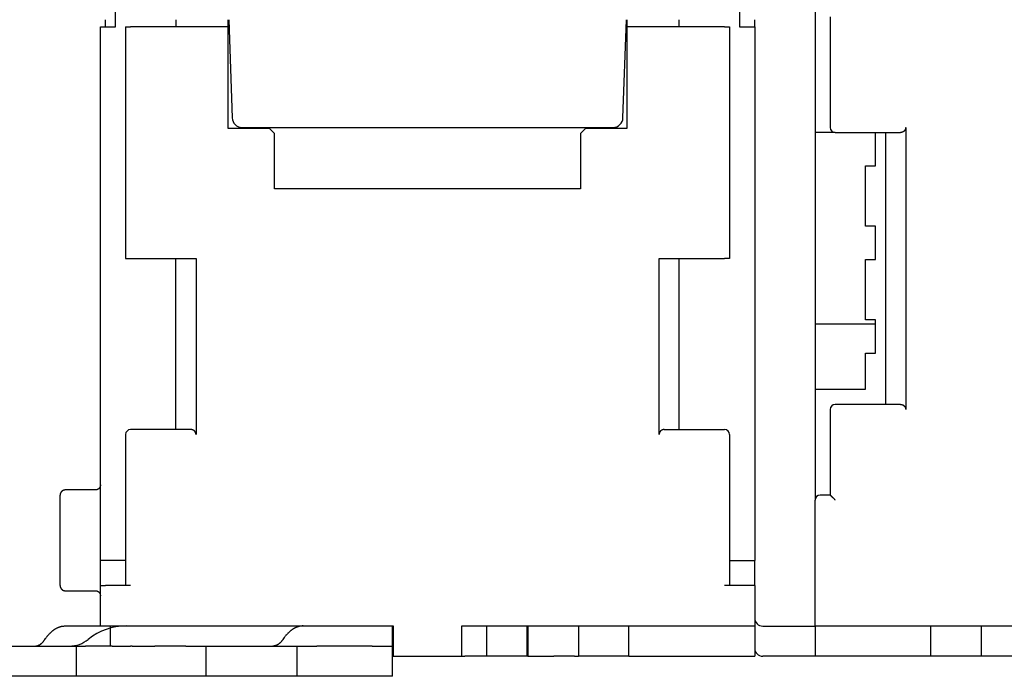
# Model space of a CAD drawing. Extents: x 138 to 1189, y 0 to 769.
# Drawn here: x 691 to 788, y 535 to 601 of the extents above; entities that cross this region are included whole.
import ezdxf

# ---------------------------------------------------------------- set-up
doc = ezdxf.new("R2010")
doc.units = 0
doc.linetypes.add('HIDDENNEW0', pattern=[4.5, 1.5, -1.5, 1.5])
doc.layers.add('5', color=7, linetype='CONTINUOUS')
doc.layers.add('MUOTOVIIVAT', color=40, linetype='HIDDENNEW0')
doc.styles.get("Standard").update_dxf_attribs({"font": 'monotxt.shx'})
doc.dimstyles.new('DSTYLE2', dxfattribs={"dimtxt": 3, "dimasz": 3, "dimexe": 3, "dimexo": 0, "dimgap": 2, "dimtad": 1, "dimzin": 3, "dimcen": 0.09, "dimazin": 3, "dimtp": 1, "dimtm": 1, "dimtfac": 1, "dimtofl": 0, "dimtmove": 0, "dimatfit": 3})

# ---------------------------------------------------------------- blocks, each defined once
blk = doc.blocks.new('_AH1')
at = {"color": 0, "linetype": 'CONTINUOUS'}
for p, q in [((-1, 0.166667), (0, 0)), ((-1, 0.166667), (-1, -0.166667)), ((0, 0), (-1, -0.166667)), ((0, 0), (-1, 0))]:
    blk.add_line(p, q, dxfattribs=at)
blk = doc.blocks.new('*D150420')
at = {"layer": '5', "color": 1, "linetype": 'CONTINUOUS'}
for p, q in [((766.24387, 768.54238), (640.24053, 768.54238)), ((643.24053, 768.54238), (643.24053, 651.96546)), ((643.24053, 535.38854), (643.24053, 651.96546)), ((674.62034, 535.38854), (640.24053, 535.38854))]:
    blk.add_line(p, q, dxfattribs=at)
at = {"layer": '5', "color": 1, "xscale": 3, "yscale": 3, "zscale": 3}
for p, rotation in [((643.24053, 768.54238), 90), ((643.24053, 535.38854), 270)]:
    blk.add_blockref('_AH1', p, dxfattribs=dict(at, rotation=rotation))
at = {"layer": '5', "color": 1, "linetype": 'CONTINUOUS'}
blk.add_text('233', height=3, rotation=90, dxfattribs=at).set_placement((641.23953, 647.46546))

msp = doc.modelspace()

# ---------------------------------------------------------------- linework, layer by layer
at = {"layer": 'MUOTOVIIVAT', "color": 40, "linetype": 'CONTINUOUS'}
for p, q in [((769.62034, 613.3772), (769.62034, 552.88853)), ((699.12032, 599.88853), (699.12032, 600.58852)), ((700.12034, 599.88854), (700.12034, 601.38854)), ((706.12034, 600.58852), (706.12034, 599.88854)), ((711.32034, 599.88854), (711.32036, 600.58852)), ((711.36574, 600.58854), (711.70569, 590.85364)), ((750.53499, 590.85364), (750.87495, 600.58854)), ((750.92035, 600.58852), (750.92034, 599.88854)), ((756.12034, 599.88854), (756.12037, 600.58852)), ((762.12034, 601.38854), (762.12034, 599.88854)), ((763.62034, 599.88854), (763.62033, 600.58852)), ((771.12034, 600.88853), (771.12034, 589.88853)), ((698.62034, 599.88854), (700.12034, 599.88854)), ((698.62034, 546.88854), (698.62034, 599.88854)), ((701.12034, 599.88854), (701.62034, 599.88854)), ((701.12034, 599.88854), (701.12034, 576.88854)), ((711.32034, 599.88854), (701.62034, 599.88854)), ((711.32034, 589.78854), (711.32034, 599.88854)), ((750.92034, 599.88854), (750.92034, 589.78854)), ((760.62034, 599.88854), (750.92034, 599.88854)), ((760.62034, 599.88854), (761.12034, 599.88854)), ((761.12034, 599.88854), (761.12034, 576.88854)), ((762.12034, 599.88854), (763.62034, 599.88854)), ((763.62034, 599.88854), (763.62034, 546.88854)), ((712.70508, 589.88854), (749.5356, 589.88854)), ((778.62032, 589.88851), (778.62032, 561.88857)), ((715.42034, 589.78854), (711.32034, 589.78854)), ((715.92034, 589.28854), (715.42034, 589.78854)), ((715.92034, 583.78854), (715.92034, 589.28854)), ((746.82034, 589.78854), (746.32034, 589.28854)), ((746.32034, 589.28854), (746.32034, 583.78854)), ((750.92034, 589.78854), (746.82034, 589.78854)), ((771.62034, 589.38853), (769.62034, 589.38853)), ((771.62034, 589.38853), (778.12034, 589.38853)), ((775.62034, 586.08853), (775.62034, 589.38853)), ((776.62034, 589.38853), (776.62034, 562.38853)), ((774.62034, 586.08853), (775.62034, 586.08853)), ((774.62034, 580.08853), (774.62034, 586.08853)), ((746.32034, 583.78854), (715.92034, 583.78854)), ((775.62034, 580.08853), (774.62034, 580.08853)), ((775.62034, 576.78853), (775.62034, 580.08853)), ((701.12034, 576.88854), (701.62034, 576.88854)), ((701.62034, 576.88854), (708.12034, 576.88854)), ((706.12034, 559.88854), (706.12034, 576.88854)), ((708.12031, 576.88856), (708.12031, 559.38851)), ((754.12032, 559.38851), (754.12032, 576.88856)), ((754.12034, 576.88854), (760.62034, 576.88854)), ((756.12034, 559.88854), (756.12034, 576.88854)), ((761.12034, 576.88854), (760.62034, 576.88854)), ((774.62034, 576.78853), (775.62034, 576.78853)), ((774.62034, 570.78853), (774.62034, 576.78853)), ((769.62033, 570.38855), (775.62032, 570.38855)), ((775.62034, 570.78853), (774.62034, 570.78853)), ((775.62034, 567.48853), (775.62034, 570.78853)), ((774.62034, 567.48853), (775.62034, 567.48853)), ((774.62034, 563.88853), (774.62034, 567.48853)), ((769.62033, 563.88855), (774.62037, 563.88855)), ((771.12034, 561.88853), (771.12034, 553.38853)), ((778.12034, 562.38853), (771.62034, 562.38853)), ((707.62034, 559.88854), (701.62034, 559.88854)), ((754.62034, 559.88854), (760.62034, 559.88854)), ((701.12034, 559.38854), (701.12034, 544.38854)), ((761.12034, 559.38854), (761.12034, 544.38854)), ((698.12037, 553.88853), (695.12037, 553.88853)), ((694.62034, 548.88854), (694.62034, 553.38854)), ((769.62034, 540.38853), (769.62034, 552.88853)), ((771.12034, 553.38853), (770.12034, 553.38853)), ((694.62034, 544.38854), (694.62034, 548.88854)), ((701.12037, 546.8885), (698.62034, 546.88854)), ((698.62034, 546.18854), (698.62034, 546.88854)), ((761.12034, 546.8885), (763.62034, 546.88854)), ((763.62034, 544.38854), (763.62033, 546.8885)), ((698.62034, 545.08854), (698.62034, 546.18854)), ((698.62034, 544.38854), (698.62034, 545.08854)), ((695.12037, 543.8885), (698.12037, 543.8885)), ((698.62034, 544.38854), (699.12034, 544.38854)), ((698.62034, 540.38854), (698.62034, 544.38854)), ((701.62034, 544.38854), (699.12034, 544.38854)), ((763.12034, 544.38854), (760.62034, 544.38854)), ((763.62034, 544.38854), (763.12034, 544.38854)), ((763.62034, 544.38854), (763.62034, 540.38854)), ((698.62034, 540.38854), (699.12034, 540.38854)), ((699.12034, 540.38854), (727.72034, 540.38854)), ((699.62034, 539.0552), (699.62034, 540.38854)), ((727.62034, 540.38854), (727.62034, 539.0552)), ((727.72034, 540.38854), (727.72034, 537.38854)), ((734.52034, 540.38854), (763.12034, 540.38854)), ((734.52034, 537.38854), (734.52034, 540.38854)), ((737.00955, 537.38857), (737.00955, 540.38857)), ((740.96912, 540.38857), (740.96912, 537.38857)), ((741.09693, 540.38857), (741.09693, 537.38857)), ((746.12034, 540.38854), (746.12034, 537.88854)), ((751.12034, 537.38854), (751.12034, 540.38854)), ((763.12034, 540.38854), (763.62034, 540.38854)), ((763.62034, 540.38854), (763.62034, 537.38854)), ((764.42034, 540.3772), (769.62034, 540.3772)), ((769.62034, 540.38853), (770.12034, 540.38853)), ((769.62034, 540.38853), (769.62034, 540.3772)), ((769.62034, 540.3772), (769.62034, 537.3772)), ((770.12034, 540.38853), (797.82034, 540.38853)), ((781.12034, 537.38853), (781.12034, 540.38853)), ((786.12034, 540.38853), (786.12034, 537.38853)), ((699.62034, 538.38854), (699.62034, 539.0552)), ((727.62034, 539.0552), (727.62034, 538.38854)), ((688.92362, 538.38854), (694.81772, 538.38854)), ((694.81772, 538.38854), (696.21125, 538.38852)), ((696.21123, 538.38854), (697.13957, 538.38854)), ((696.21125, 538.38852), (696.21125, 535.38852)), ((699.782, 538.38854), (697.13957, 538.38854)), ((699.782, 538.38854), (701.62034, 538.38854)), ((701.78338, 538.38854), (701.62034, 538.38854)), ((701.78338, 538.38854), (704.03068, 538.38852)), ((707.12034, 538.38854), (704.03068, 538.38854)), ((707.12034, 538.38854), (709.12034, 538.38854)), ((709.12034, 535.38854), (709.12034, 538.38854)), ((709.12034, 538.38852), (715.10796, 538.38854)), ((715.11759, 538.38854), (718.12034, 538.38854)), ((718.12034, 538.38854), (718.12034, 535.38854)), ((718.12034, 538.38854), (720.12034, 538.38854)), ((725.62034, 538.38854), (720.12034, 538.38854)), ((725.62034, 538.38854), (727.62034, 538.38854)), ((727.62034, 538.38854), (727.62034, 535.38854)), ((727.72034, 537.38854), (734.52034, 537.38854)), ((734.52038, 537.38857), (734.82122, 537.38854)), ((737.00957, 537.38854), (734.82122, 537.38854)), ((737.54134, 537.38854), (737.00957, 537.38854)), ((740.35033, 537.38854), (737.54134, 537.38854)), ((740.9691, 537.38854), (740.35033, 537.38854)), ((741.09691, 537.38854), (740.9691, 537.38854)), ((741.09691, 537.38854), (743.05164, 537.38854)), ((743.05164, 537.38854), (743.6496, 537.38854)), ((745.72308, 537.38854), (743.6496, 537.38854)), ((745.72308, 537.38854), (746.12034, 537.38854)), ((746.12034, 537.88854), (746.12034, 537.38854)), ((751.12034, 537.38854), (746.12034, 537.38854)), ((751.12034, 537.38854), (751.62034, 537.38854)), ((751.62034, 537.38854), (763.62034, 537.38854)), ((769.62034, 537.3772), (764.42034, 537.3772)), ((780.12034, 537.38853), (769.62034, 537.38853)), ((781.12034, 537.38853), (780.12034, 537.38853)), ((781.62034, 537.38853), (781.12034, 537.38853)), ((785.62034, 537.38853), (781.62034, 537.38853)), ((786.12034, 537.38853), (785.62034, 537.38853)), ((786.89008, 537.38853), (786.12034, 537.38853)), ((788.26389, 537.38853), (786.89008, 537.38853)), ((789.43523, 537.38853), (788.26389, 537.38853)), ((694.81772, 535.38854), (688.92362, 535.38854)), ((696.21125, 535.38852), (694.81772, 535.38854)), ((697.13957, 535.38854), (696.21123, 535.38854)), ((699.782, 535.38854), (697.13957, 535.38854)), ((701.62034, 535.38854), (699.782, 535.38854)), ((701.78338, 535.38854), (701.62034, 535.38854)), ((704.03068, 535.38852), (701.78338, 535.38854)), ((707.12034, 535.38854), (704.03068, 535.38854)), ((709.12034, 535.38854), (707.12034, 535.38854)), ((715.10796, 535.38854), (709.12034, 535.38852)), ((718.12034, 535.38854), (715.11759, 535.38854)), ((720.12034, 535.38854), (718.12034, 535.38854)), ((725.62034, 535.38854), (720.12034, 535.38854)), ((727.62034, 535.38854), (725.62034, 535.38854)), ((727.62834, 535.38854), (727.62034, 535.38852))]:
    msp.add_line(p, q, dxfattribs=at)
for points in [[(778.62032, 589.88851), (778.61991, 589.86826, -0.00932504), (778.61875, 589.84841, -0.00982752), (778.61681, 589.82897, -0.01002838), (778.61416, 589.80993, -0.00984225), (778.6108, 589.7913, -0.00977399), (778.60678, 589.77308, -0.00970783), (778.60211, 589.75527, -0.00965116), (778.59683, 589.73787, -0.00950253), (778.59095, 589.72089, -0.00939454), (778.58453, 589.70431, -0.00922594), (778.57756, 589.68817, -0.00909377), (778.57009, 589.67243, -0.0089013), (778.56214, 589.65713, -0.00875038), (778.55375, 589.64223, -0.00854739), (778.54493, 589.62778, -0.00838845), (778.53572, 589.61374, -0.00818312), (778.52614, 589.60014, -0.00802489), (778.51622, 589.58696, -0.00782615), (778.50599, 589.57422, -0.00767563), (778.49547, 589.56191, -0.00748829), (778.4847, 589.55004, -0.00735491), (778.4737, 589.5386, -0.00719281), (778.46249, 589.52761, -0.00707175), (778.45112, 589.51705, -0.00691134), (778.4396, 589.50694, -0.00685378), (778.42795, 589.49727, -0.00681958), (778.41619, 589.48804, -0.00688074), (778.40433, 589.47925, -0.00698067), (778.39235, 589.4709, -0.00707432), (778.38027, 589.46297, -0.0071332), (778.36809, 589.45548, -0.00719874), (778.35581, 589.4484, -0.0072385), (778.34343, 589.44174, -0.00728946), (778.33095, 589.43549, -0.00732126), (778.31838, 589.42966, -0.00732729), (778.30572, 589.42422, -0.007283), (778.29298, 589.41919, -0.00733979), (778.28014, 589.41456, -0.00745247), (778.2672, 589.41032, -0.00722951), (778.25423, 589.40647, -0.00673232), (778.24126, 589.40301, -0.00734191), (778.228, 589.39992, -0.00860578), (778.21434, 589.39721, -0.00653692), (778.20147, 589.39488, -0.00238012), (778.1898, 589.39297, -0.00895075), (778.17467, 589.39132, -0.01499066), (778.15118, 589.38983, -0.00725189), (778.12031, 589.3885, -0.00384156)], [(778.12031, 562.38851), (778.13399, 562.38834, -0.00644911), (778.14761, 562.38782, -0.0064623), (778.16117, 562.38694, -0.00653519), (778.17467, 562.38571, -0.00667766), (778.1881, 562.38412, -0.00678733), (778.20147, 562.38216, -0.00688125), (778.21477, 562.37983, -0.00696367), (778.228, 562.37713, -0.00705179), (778.24115, 562.37405, -0.00711975), (778.25423, 562.37059, -0.00718728), (778.26723, 562.36674, -0.00723404), (778.28014, 562.3625, -0.00728174), (778.29298, 562.35787, -0.0073063), (778.30572, 562.35284, -0.0073317), (778.31838, 562.34741, -0.00733254), (778.33095, 562.34158, -0.00733491), (778.34343, 562.33533, -0.00731181), (778.35581, 562.32867, -0.00729146), (778.36809, 562.32159, -0.00724466), (778.38027, 562.3141, -0.00720102), (778.39235, 562.30617, -0.00713381), (778.40433, 562.29782, -0.00707543), (778.41619, 562.28903, -0.00698174), (778.42795, 562.2798, -0.00688112), (778.4396, 562.27013, -0.00681966), (778.45112, 562.26002, -0.00685387), (778.46249, 562.24946, -0.00691123), (778.4737, 562.23847, -0.00707117), (778.4847, 562.22703, -0.00719277), (778.49547, 562.21516, -0.00735634), (778.50599, 562.20285, -0.00748764), (778.51622, 562.19011, -0.0076696), (778.52614, 562.17693, -0.0078275), (778.53572, 562.16333, -0.00804509), (778.54493, 562.14929, -0.00817712), (778.55375, 562.13484, -0.00831731), (778.56214, 562.11996, -0.00856783), (778.57009, 562.10464, -0.00898929), (778.57756, 562.08886, -0.00882864), (778.58453, 562.07276, -0.00831103), (778.59095, 562.05635, -0.00948058), (778.59683, 562.03921, -0.01175923), (778.60213, 562.02117, -0.00870508), (778.60678, 562.004, -0.00234853), (778.6107, 561.98827, -0.01304944), (778.61416, 561.96715, -0.02277584), (778.61737, 561.93343, -0.01063121), (778.62032, 561.88857, -0.00540046)], [(708.12031, 559.38851), (708.1199, 559.40876, 0.00932316), (708.11874, 559.42862, 0.00982591), (708.11681, 559.44806, 0.01002714), (708.11415, 559.46711, 0.00984138), (708.11079, 559.48574, 0.00977348), (708.10678, 559.50397, 0.00970765), (708.1021, 559.52178, 0.00965132), (708.09683, 559.53919, 0.00950296), (708.09095, 559.55617, 0.00939524), (708.08452, 559.57275, 0.00922685), (708.07756, 559.5889, 0.00909487), (708.07009, 559.60463, 0.00890254), (708.06214, 559.61994, 0.00875175), (708.05375, 559.63483, 0.00854882), (708.04493, 559.64929, 0.00838992), (708.03572, 559.66333, 0.00818458), (708.02614, 559.67693, 0.00802633), (708.01622, 559.69011, 0.00782751), (708.00599, 559.70285, 0.00767691), (707.99547, 559.71517, 0.00748944), (707.9847, 559.72703, 0.00735593), (707.9737, 559.73847, 0.00719364), (707.96249, 559.74947, 0.00707239), (707.95112, 559.76003, 0.00691173), (707.9396, 559.77013, 0.00685397), (707.92795, 559.77981, 0.00681961), (707.91619, 559.78903, 0.00688073), (707.90433, 559.79782, 0.00698074), (707.89235, 559.80617, 0.00707451), (707.88027, 559.8141, 0.00713355), (707.86809, 559.82159, 0.0071993), (707.85581, 559.82868, 0.00723934), (707.84343, 559.83533, 0.00729063), (707.83096, 559.84158, 0.0073228), (707.81839, 559.84741, 0.00732926), (707.80573, 559.85285, 0.00728543), (707.79299, 559.85787, 0.00734277), (707.78015, 559.86251, 0.00745611), (707.76721, 559.86674, 0.00723364), (707.75424, 559.87059, 0.00673667), (707.74128, 559.87405, 0.00734745), (707.72802, 559.87714, 0.00861349), (707.71436, 559.87985, 0.00654329), (707.7015, 559.88217, 0.00238197), (707.68983, 559.88408, 0.00896121), (707.67471, 559.88572, 0.01501189), (707.65123, 559.88721, 0.00726312), (707.62038, 559.88852, 0.00384759)], [(754.62033, 559.88852), (754.60666, 559.88835, 0.00644947), (754.59304, 559.88783, 0.00646227), (754.57949, 559.88695, 0.00653485), (754.56599, 559.88572, 0.00667715), (754.55256, 559.88412, 0.00678662), (754.53919, 559.88217, 0.00688035), (754.5259, 559.87984, 0.00696257), (754.51267, 559.87714, 0.00705056), (754.49952, 559.87405, 0.00711838), (754.48645, 559.87059, 0.00718582), (754.47345, 559.86674, 0.00723248), (754.46054, 559.86251, 0.00728015), (754.4477, 559.85787, 0.00730468), (754.43496, 559.85285, 0.00733009), (754.4223, 559.84741, 0.00733095), (754.40973, 559.84158, 0.00733339), (754.39726, 559.83533, 0.00731037), (754.38487, 559.82868, 0.00729014), (754.37259, 559.82159, 0.00724345), (754.36041, 559.8141, 0.00719999), (754.34833, 559.80617, 0.00713292), (754.33636, 559.79782, 0.00707475), (754.32449, 559.78903, 0.00698124), (754.31273, 559.77981, 0.00688085), (754.30109, 559.77013, 0.00681957), (754.28956, 559.76003, 0.00685395), (754.27819, 559.74947, 0.0069114), (754.26698, 559.73847, 0.00707139), (754.25598, 559.72703, 0.00719298), (754.24521, 559.71517, 0.00735653), (754.2347, 559.70285, 0.00748776), (754.22446, 559.69011, 0.00766961), (754.21455, 559.67693, 0.00782734), (754.20496, 559.66333, 0.00804475), (754.19575, 559.64929, 0.00817653), (754.18693, 559.63483, 0.00831645), (754.17854, 559.61995, 0.00856664), (754.17058, 559.60463, 0.00898769), (754.16312, 559.58886, 0.00882671), (754.15615, 559.57275, 0.00830888), (754.14973, 559.55633, 0.0094777), (754.14384, 559.53919, 0.01175502), (754.13854, 559.52115, 0.00870154), (754.13389, 559.50397, 0.00234762), (754.12996, 559.48824, 0.01304339), (754.1265, 559.46711, 0.02276316), (754.12328, 559.43339, 0.01062462), (754.12032, 559.38851, 0.005397)], [(695.12037, 553.88853), (695.10852, 553.88839, 0.00614725), (695.09658, 553.88796, 0.00596966), (695.08453, 553.88724, 0.00592679), (695.07239, 553.88622, 0.00605828), (695.06018, 553.88489, 0.00612213), (695.0479, 553.88325, 0.00616931), (695.03556, 553.88128, 0.00620305), (695.02318, 553.879, 0.0062684), (695.01076, 553.87637, 0.00630736), (694.99833, 553.87341, 0.00636361), (694.98588, 553.87011, 0.00639827), (694.97345, 553.86646, 0.00645201), (694.96103, 553.86247, 0.00648452), (694.94864, 553.85812, 0.00653353), (694.9363, 553.85342, 0.00656302), (694.92402, 553.84838, 0.00660739), (694.91182, 553.84297, 0.0066338), (694.89971, 553.83722, 0.00667303), (694.88771, 553.83111, 0.0066961), (694.87582, 553.82467, 0.00672991), (694.86408, 553.81786, 0.00674946), (694.85248, 553.81073, 0.00677755), (694.84105, 553.80325, 0.0067934), (694.82979, 553.79545, 0.00681553), (694.81873, 553.78732, 0.00682755), (694.80787, 553.77887, 0.00684348), (694.79724, 553.77012, 0.00685159), (694.78684, 553.76106, 0.0068613), (694.77669, 553.75171, 0.00686528), (694.76679, 553.74209, 0.00686821), (694.75717, 553.73219, 0.00686821), (694.74782, 553.72204, 0.0068653), (694.73876, 553.71164, 0.00686133), (694.73001, 553.70101, 0.00685161), (694.72156, 553.69015, 0.00684354), (694.71343, 553.67909, 0.00682767), (694.70563, 553.66783, 0.00681558), (694.69815, 553.6564, 0.00679325), (694.69101, 553.6448, 0.0067777), (694.68421, 553.63305, 0.0067504), (694.67776, 553.62117, 0.00672979), (694.67166, 553.60917, 0.0066932), (694.66591, 553.59706, 0.00667398), (694.6605, 553.58486, 0.00664454), (694.65546, 553.57258, 0.00660453), (694.65076, 553.56024, 0.0065264), (694.64641, 553.54786, 0.00654437), (694.64242, 553.53543, 0.00660892), (694.63877, 553.52297, 0.0064147), (694.63547, 553.51055, 0.00598964), (694.63251, 553.49821, 0.00649516), (694.62988, 553.4857, 0.00756006), (694.62759, 553.47294, 0.00585014), (694.62563, 553.46098, 0.00230875), (694.62403, 553.45018, 0.00789521), (694.62266, 553.43649, 0.01336008), (694.62143, 553.41565, 0.00669704), (694.62036, 553.38851, 0.00363196)], [(698.62031, 554.38854), (698.62017, 554.37669, -0.00614876), (698.61974, 554.36475, -0.00597112), (698.61902, 554.3527, -0.00592823), (698.61801, 554.34057, -0.00605974), (698.61668, 554.32836, -0.00612358), (698.61504, 554.31608, -0.00617075), (698.61307, 554.30374, -0.00620447), (698.61079, 554.29136, -0.00626981), (698.60816, 554.27895, -0.00630873), (698.60521, 554.26651, -0.00636496), (698.6019, 554.25407, -0.00639959), (698.59826, 554.24163, -0.00645329), (698.59426, 554.22921, -0.00648575), (698.58992, 554.21683, -0.00653472), (698.58522, 554.20449, -0.00656416), (698.58018, 554.19221, -0.00660846), (698.57477, 554.18001, -0.00663481), (698.56902, 554.1679, -0.00667398), (698.56292, 554.1559, -0.00669698), (698.55647, 554.14402, -0.00673072), (698.54967, 554.13227, -0.00675019), (698.54253, 554.12067, -0.00677819), (698.53506, 554.10924, -0.00679397), (698.52725, 554.09798, -0.00681602), (698.51912, 554.08692, -0.00682793), (698.51068, 554.07607, -0.00684375), (698.50192, 554.06544, -0.00685181), (698.49287, 554.05503, -0.00686157), (698.48352, 554.04488, -0.00686526), (698.4739, 554.03498, -0.00686761), (698.464, 554.02536, -0.00686688), (698.45385, 554.01601, -0.00686288), (698.44344, 554.00696, -0.00685861), (698.43281, 553.9982, -0.00684922), (698.42196, 553.98976, -0.0068413), (698.4109, 553.98162, -0.00682545), (698.39964, 553.97382, -0.00681344), (698.38821, 553.96634, -0.00679121), (698.37661, 553.95921, -0.00677577), (698.36487, 553.95241, -0.00674857), (698.35298, 553.94596, -0.00672808), (698.34098, 553.93985, -0.00669161), (698.32887, 553.9341, -0.00667251), (698.31667, 553.92869, -0.00664319), (698.30439, 553.92364, -0.0066033), (698.29206, 553.91894, -0.00652531), (698.27968, 553.9146, -0.0065434), (698.26726, 553.9106, -0.00660807), (698.2548, 553.90696, -0.006414), (698.24238, 553.90365, -0.00598909), (698.23004, 553.90069, -0.00649469), (698.21753, 553.89806, -0.00755967), (698.20478, 553.89577, -0.00584997), (698.19282, 553.89381, -0.00230871), (698.18202, 553.8922, -0.00789517), (698.16833, 553.89083, -0.0133605), (698.1475, 553.88961, -0.00669747), (698.12037, 553.88853, -0.00363225)], [(771.62037, 552.8885), (771.60895, 552.90406, 0.00535217), (771.59724, 552.9193, 0.00555612), (771.58525, 552.93421, 0.00545377), (771.57299, 552.94881, 0.0050022), (771.56051, 552.96311, 0.00467665), (771.54781, 552.97713, 0.00438208), (771.53492, 552.99087, 0.0041054), (771.52188, 553.00435, 0.00376531), (771.50869, 553.01759, 0.00347153), (771.49538, 553.0306, 0.00313915), (771.48197, 553.04339, 0.00284603), (771.4685, 553.05597, 0.00250789), (771.45498, 553.06836, 0.00221023), (771.44143, 553.08058, 0.00186821), (771.42787, 553.09262, 0.00156494), (771.41434, 553.10451, 0.00121515), (771.40086, 553.11626, 0.00090328), (771.38743, 553.12789, 0.00054363), (771.3741, 553.1394, 0.00021722), (771.36088, 553.15081, -0.00016272), (771.3478, 553.16214, -0.00050141), (771.33488, 553.17339, -0.00088442), (771.32214, 553.18458, -0.00127092), (771.3096, 553.19572, -0.00175464), (771.2973, 553.20683, -0.0020187), (771.28524, 553.2179, -0.00211199), (771.27346, 553.22891, -0.00209228), (771.26196, 553.23982, -0.00192852), (771.25077, 553.2506, -0.00182744), (771.2399, 553.26123, -0.00173853), (771.22939, 553.27165, -0.00167159), (771.21923, 553.28184, -0.00157856), (771.20946, 553.29177, -0.0015174), (771.20009, 553.30142, -0.00143816), (771.19115, 553.31072, -0.0013879), (771.18264, 553.31967, -0.00131462), (771.1746, 553.32822, -0.0012733), (771.16702, 553.33635, -0.0012085), (771.15995, 553.34402, -0.00117204), (771.15339, 553.35119, -0.00110443), (771.14738, 553.35783, -0.00108561), (771.1419, 553.36393, -0.00104474), (771.13699, 553.36944, -0.00099894), (771.1327, 553.37429, -0.00088618), (771.1291, 553.37839, -0.00096342), (771.12594, 553.38202, -0.00099596), (771.12302, 553.3854, -0.00105117), (771.12036, 553.38851, -0.00141331)], [(694.62036, 544.38852), (694.6205, 544.37667, 0.00614872), (694.62092, 544.36473, 0.00597102), (694.62164, 544.35269, 0.00592807), (694.62266, 544.34055, 0.00605952), (694.62399, 544.32834, 0.00612331), (694.62563, 544.31606, 0.00617042), (694.6276, 544.30373, 0.00620407), (694.62988, 544.29135, 0.00626935), (694.63251, 544.27893, 0.00630821), (694.63547, 544.2665, 0.00636438), (694.63877, 544.25406, 0.00639894), (694.64242, 544.24162, 0.00645258), (694.64641, 544.22921, 0.00648498), (694.65076, 544.21682, 0.00653389), (694.65546, 544.20448, 0.00656327), (694.6605, 544.19221, 0.00660752), (694.66591, 544.18001, 0.00663381), (694.67166, 544.1679, 0.00667294), (694.67776, 544.1559, 0.00669588), (694.68421, 544.14401, 0.00672958), (694.69101, 544.13227, 0.006749), (694.69815, 544.12067, 0.00677698), (694.70563, 544.10924, 0.00679271), (694.71343, 544.09798, 0.00681472), (694.72156, 544.08692, 0.00682662), (694.73001, 544.07607, 0.00684247), (694.73876, 544.06544, 0.00685044), (694.74782, 544.05503, 0.00685997), (694.75717, 544.04488, 0.00686395), (694.76679, 544.03498, 0.00686714), (694.77669, 544.02536, 0.00686708), (694.78684, 544.01601, 0.00686373), (694.79724, 544.00696, 0.00685954), (694.80787, 543.9982, 0.00684984), (694.81873, 543.98976, 0.00684172), (694.82979, 543.98162, 0.00682577), (694.84105, 543.97382, 0.00681361), (694.85248, 543.96634, 0.00679124), (694.86408, 543.9592, 0.00677565), (694.87582, 543.9524, 0.00674831), (694.88771, 543.94595, 0.00672767), (694.89971, 543.93984, 0.00669107), (694.91182, 543.93409, 0.00667183), (694.92402, 543.92868, 0.00664238), (694.9363, 543.92364, 0.00660237), (694.94864, 543.91894, 0.00652426), (694.96102, 543.91459, 0.00654223), (694.97345, 543.91059, 0.00660677), (694.98591, 543.90695, 0.00641263), (694.99833, 543.90364, 0.00598772), (695.01067, 543.90068, 0.0064931), (695.02318, 543.89805, 0.00755769), (695.03594, 543.89575, 0.00584834), (695.0479, 543.89379, 0.00230805), (695.0587, 543.89219, 0.00789285), (695.07239, 543.89082, 0.01335627), (695.09323, 543.88959, 0.00669522), (695.12037, 543.8885, 0.003631)], [(698.12037, 543.8885), (698.13221, 543.88837, -0.00614942), (698.14415, 543.88794, -0.00597171), (698.1562, 543.88722, -0.00592877), (698.16833, 543.88621, -0.00606025), (698.18054, 543.88488, -0.00612405), (698.19282, 543.88324, -0.00617118), (698.20515, 543.88127, -0.00620484), (698.21753, 543.87898, -0.00627013), (698.22995, 543.87636, -0.006309), (698.24238, 543.8734, -0.00636518), (698.25482, 543.8701, -0.00639974), (698.26726, 543.86646, -0.00645339), (698.27967, 543.86246, -0.00648579), (698.29206, 543.85812, -0.0065347), (698.3044, 543.85342, -0.00656407), (698.31667, 543.84837, -0.00660832), (698.32887, 543.84297, -0.0066346), (698.34098, 543.83722, -0.00667371), (698.35298, 543.83111, -0.00669664), (698.36487, 543.82466, -0.00673032), (698.37661, 543.81786, -0.00674972), (698.38821, 543.81073, -0.00677767), (698.39964, 543.80325, -0.00679338), (698.4109, 543.79545, -0.00681536), (698.42196, 543.78732, -0.00682723), (698.43281, 543.77887, -0.00684303), (698.44344, 543.77011, -0.00685098), (698.45385, 543.76106, -0.00686052), (698.464, 543.75171, -0.00686439), (698.4739, 543.74209, -0.00686745), (698.48352, 543.73219, -0.00686746), (698.49287, 543.72204, -0.00686441), (698.50192, 543.71164, -0.00686054), (698.51068, 543.70101, -0.00685101), (698.51912, 543.69015, -0.00684308), (698.52725, 543.67909, -0.00682735), (698.53506, 543.66784, -0.00681542), (698.54253, 543.65641, -0.00679323), (698.54967, 543.64481, -0.00677783), (698.55647, 543.63306, -0.00675067), (698.56292, 543.62118, -0.0067302), (698.56902, 543.60918, -0.00669375), (698.57477, 543.59707, -0.00667467), (698.58018, 543.58487, -0.00664535), (698.58522, 543.57259, -0.00660547), (698.58992, 543.56026, -0.00652745), (698.59426, 543.54788, -0.00654555), (698.59826, 543.53545, -0.00661023), (698.6019, 543.52299, -0.00641609), (698.60521, 543.51058, -0.00599103), (698.60816, 543.49824, -0.00649677), (698.61079, 543.48573, -0.00756205), (698.61308, 543.47298, -0.00585177), (698.61504, 543.46102, -0.00230941), (698.61664, 543.45022, -0.00789755), (698.61801, 543.43653, -0.01336434), (698.61923, 543.4157, -0.00669929), (698.62031, 543.38857, -0.00363321)], [(693.11601, 539.0552), (693.1722, 539.13801, -0.00536819), (693.22952, 539.21873, -0.00546521), (693.28802, 539.29727, -0.00560752), (693.34762, 539.37364, -0.00581304), (693.40832, 539.44764, -0.00601198), (693.47003, 539.5193, -0.0062014), (693.53277, 539.58844, -0.00640198), (693.59644, 539.6551, -0.00661219), (693.66104, 539.7191, -0.00683018), (693.72649, 539.78049, -0.00704955), (693.79278, 539.8391, -0.00727591), (693.85982, 539.89499, -0.00749909), (693.92759, 539.94799, -0.00773982), (693.99602, 539.99817, -0.00798374), (694.06509, 540.04537, -0.00820358), (694.13468, 540.08967, -0.00838173), (694.20477, 540.13091, -0.00868483), (694.27537, 540.16919, -0.00907878), (694.34648, 540.20437, -0.00905693), (694.41763, 540.23654, -0.00865905), (694.48864, 540.26554, -0.0097137), (694.56102, 540.29157, -0.01175759), (694.63525, 540.31451, -0.00918162), (694.70507, 540.33423, -0.00336115), (694.76829, 540.35052, -0.01300276), (694.84933, 540.36454, -0.02280488), (694.97385, 540.37725, -0.01140891), (695.13673, 540.38857, -0.0061111)], [(695.13673, 540.38857), (695.22382, 540.38856, 0.00000032), (695.31091, 540.38856, 0.00000032), (695.398, 540.38856, 0.00000032), (695.48508, 540.38856, 0.00000032), (695.57217, 540.38856, 0.00000032), (695.65926, 540.38856, 0.00000032), (695.74635, 540.38855, 0.00000032), (695.83344, 540.38855, 0.00000032), (695.92053, 540.38855, 0.00000032), (696.00762, 540.38855, 0.00000032), (696.09471, 540.38855, 0.00000032), (696.1818, 540.38855, 0.00000032), (696.26889, 540.38855, 0.00000032), (696.35598, 540.38855, 0.00000032), (696.44307, 540.38855, 0.00000032), (696.53015, 540.38855, 0.00000032), (696.61724, 540.38854, 0.00000032), (696.70433, 540.38854, 0.00000032), (696.79142, 540.38854, 0.00000032), (696.87851, 540.38854, 0.00000032), (696.9656, 540.38854, 0.00000032), (697.05269, 540.38854, 0.00000032), (697.13978, 540.38854, 0.00000032), (697.22687, 540.38855, 0.00000032), (697.31397, 540.38855, 0.00000032), (697.40105, 540.38855, 0.00000032), (697.48809, 540.38855, 0.00000032), (697.57523, 540.38855, 0.00000033), (697.6625, 540.38855, 0.00000032), (697.74941, 540.38855, 0.0000003), (697.8358, 540.38855, 0.00000033), (697.92359, 540.38855, 0.00000039), (698.01342, 540.38855, 0.0000003), (698.09777, 540.38856, 0.0000001), (698.17402, 540.38856, 0.00000042), (698.27195, 540.38856, 0.00000072), (698.42278, 540.38856, 0.00000035), (698.62031, 540.38857, 0.00000019)], [(714.04926, 540.38854), (714.16748, 540.38854), (714.28569, 540.38854), (714.40391, 540.38854, 0.00000001), (714.52213, 540.38854, 0.00000002), (714.64034, 540.38854, 0.00000003), (714.75856, 540.38854, 0.00000003), (714.87677, 540.38854, 0.00000004), (714.99499, 540.38854, 0.00000004), (715.11321, 540.38854, 0.00000005), (715.23142, 540.38854, 0.00000006), (715.34964, 540.38854, 0.00000006), (715.46785, 540.38854, 0.00000007), (715.58607, 540.38854, 0.00000007), (715.70428, 540.38854, 0.00000008), (715.8225, 540.38854, 0.00000009), (715.94072, 540.38854, 0.00000009), (716.05893, 540.38854, 0.0000001), (716.17715, 540.38854, 0.0000001), (716.29536, 540.38854, 0.00000011), (716.41358, 540.38854, 0.00000012), (716.5318, 540.38854, 0.00000012), (716.65001, 540.38854, 0.00000013), (716.76822, 540.38854, 0.00000013), (716.88644, 540.38854, 0.00000014), (717.00467, 540.38854, 0.00000014), (717.12287, 540.38855, 0.00000015), (717.24103, 540.38855, 0.00000016), (717.3593, 540.38855, 0.00000017), (717.47776, 540.38855, 0.00000017), (717.59573, 540.38855, 0.00000016), (717.71301, 540.38855, 0.00000019), (717.83217, 540.38855, 0.00000023), (717.95411, 540.38855, 0.00000018), (718.0686, 540.38856, 0.00000005), (718.1721, 540.38856, 0.00000027), (718.30503, 540.38856, 0.00000049), (718.50977, 540.38856, 0.00000024), (718.77789, 540.38857, 0.00000013)], [(718.77789, 540.38857), (718.70629, 540.38706, 0.01048388), (718.63453, 540.38259, 0.01035898), (718.56257, 540.37506, 0.01027512), (718.4905, 540.36454, 0.0102818), (718.41836, 540.35089, 0.01021856), (718.34623, 540.33423, 0.01011864), (718.27415, 540.31441, 0.00998538), (718.20218, 540.29157, 0.00985386), (718.13038, 540.26557, 0.00968576), (718.0588, 540.23654, 0.00951407), (717.9875, 540.20437, 0.00931063), (717.91654, 540.16919, 0.00910643), (717.84598, 540.13091, 0.00888993), (717.77585, 540.08967, 0.00868585), (717.70624, 540.04536, 0.00843046), (717.63719, 539.99817, 0.00815577), (717.56879, 539.94803, 0.00798498), (717.50099, 539.89499, 0.00790176), (717.43383, 539.83894, 0.00744991), (717.36766, 539.78049, 0.00677289), (717.30266, 539.71975, 0.00722162), (717.23761, 539.6551, 0.00826825), (717.17215, 539.58586, 0.00610487), (717.1112, 539.5193, 0.00217182), (717.05655, 539.45781, 0.00818879), (716.98879, 539.37364, 0.01324513), (716.88767, 539.23747, 0.00621764), (716.75717, 539.0552, 0.00324284)], [(692.10562, 538.38852), (692.14136, 538.38927, 0.01047262), (692.17719, 538.3915, 0.01034435), (692.21312, 538.39526, 0.01026002), (692.24912, 538.4005, 0.01026933), (692.28514, 538.40731, 0.01020758), (692.32117, 538.41562, 0.01010903), (692.35718, 538.42551, 0.00997692), (692.39314, 538.43691, 0.00984713), (692.42902, 538.44988, 0.00968027), (692.46479, 538.46437, 0.00951018), (692.50043, 538.48044, 0.00930786), (692.5359, 538.498, 0.00910513), (692.57117, 538.51712, 0.00888963), (692.60623, 538.53772, 0.0086869), (692.64104, 538.55985, 0.00843226), (692.67557, 538.58343, 0.00815858), (692.70978, 538.60849, 0.00798859), (692.7437, 538.635, 0.00790665), (692.7773, 538.66302, 0.00745474), (692.8104, 538.69224, 0.00677745), (692.84293, 538.72261, 0.00722806), (692.87548, 538.75495, 0.00827792), (692.90825, 538.78959, 0.00611055), (692.93875, 538.82289, 0.00217039), (692.96611, 538.85365, 0.00820058), (693.00003, 538.89578, 0.01326585), (693.05067, 538.96395, 0.00622525), (693.11601, 539.0552, 0.00324578)], [(716.75717, 539.0552), (716.72903, 539.01373, -0.00537402), (716.70033, 538.97332, -0.00547319), (716.67103, 538.934, -0.00561634), (716.6412, 538.89578, -0.00582099), (716.61081, 538.85874, -0.00601971), (716.57992, 538.82289, -0.00620895), (716.54852, 538.7883, -0.00640949), (716.51665, 538.75495, -0.0066192), (716.48432, 538.72294, -0.00683699), (716.45157, 538.69224, -0.00705577), (716.41841, 538.66294, -0.00728183), (716.38487, 538.635, -0.00750425), (716.35097, 538.60851, -0.0077445), (716.31674, 538.58343, -0.00798746), (716.2822, 538.55985, -0.0082067), (716.2474, 538.53772, -0.00838381), (716.21236, 538.51712, -0.00868596), (716.17707, 538.498, -0.00907826), (716.14152, 538.48043, -0.00905586), (716.10596, 538.46437, -0.00865752), (716.07047, 538.4499, -0.0097095), (716.03431, 538.43691, -0.01174851), (715.99722, 538.42546, -0.00917608), (715.96234, 538.41562, -0.00336437), (715.93076, 538.40749, -0.01298783), (715.89028, 538.4005, -0.02277251), (715.8281, 538.39416, -0.01139541), (715.74678, 538.38852, -0.00610559)]]:
    msp.add_lwpolyline(points, format="xyb", dxfattribs=at)
for centre, radius, start, end in [((712.70508, 590.88854), 1, 182, 270), ((749.5356, 590.88854), 1, 270, 358), ((771.62034, 589.88853), 0.5, 180, 270), ((771.62034, 561.88853), 0.5, 90, 180), ((701.62034, 559.38854), 0.5, 90, 180), ((760.62034, 559.38854), 0.5, 0, 90), ((770.12034, 552.88853), 0.5, 90, 180), ((764.42034, 541.1772), 0.8, 180, 270), ((701.18529, 534.38854), 6, 90, 128.94244), ((695.52843, 541.38854), 3, 270, 308.94245), ((764.42034, 538.1772), 0.8, 180, 270)]:
    msp.add_arc(centre, radius, start, end, dxfattribs=at)

# ---------------------------------------------------------------- dimensions: what is measured, and where the dimension line sits
at = {"layer": '5', "color": 1, "linetype": 'CONTINUOUS'}
dim = msp.add_linear_dim(base=(643.24053, 535.38854), p1=(766.24387, 768.54238), p2=(674.62034, 535.38854), angle=270, dimstyle='DSTYLE2', override={"dimblk": '_AH1', "dimsah": 0}, dxfattribs=at)
dim.commit()
dim.dimension.update_dxf_attribs({"geometry": '*D150420', "text_midpoint": (639.73953, 651.96546), "dimtype": 128})

doc.saveas('drawing.dxf')
